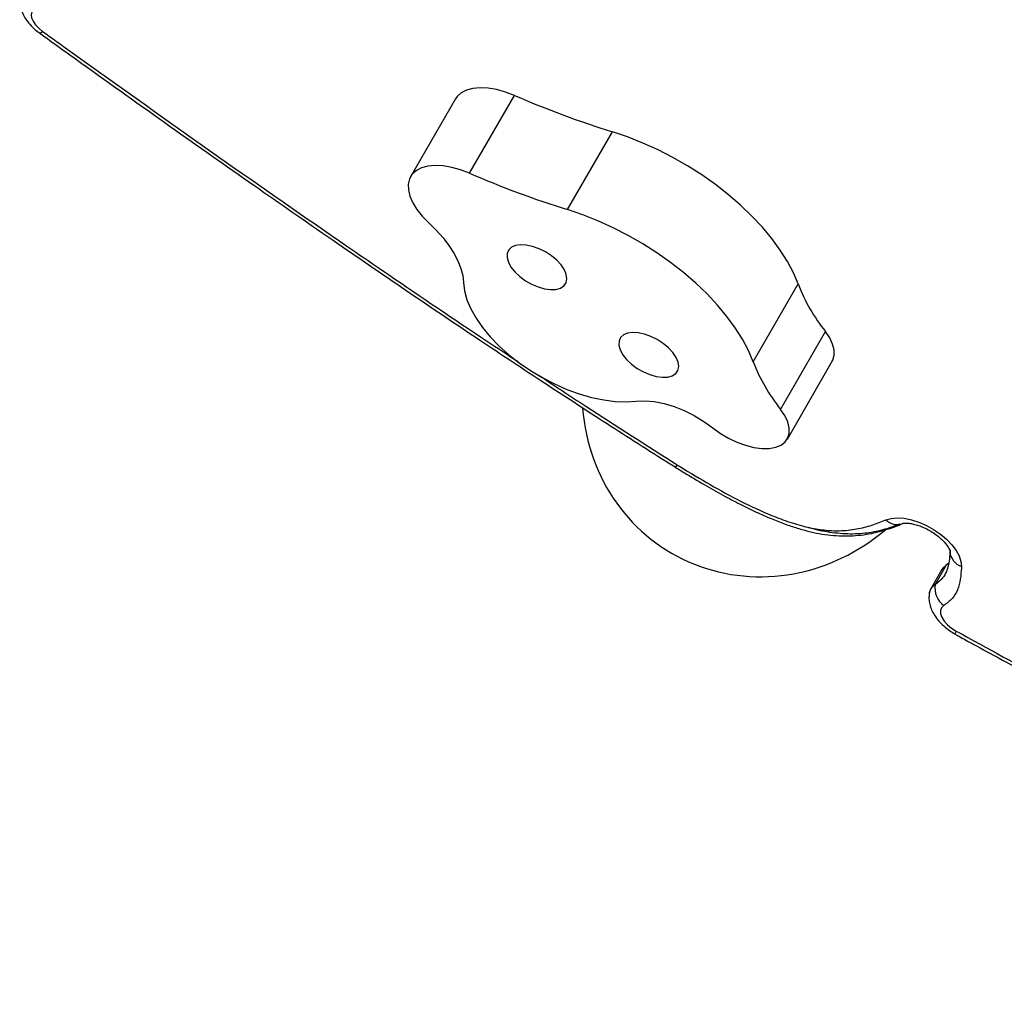
# Model space of a CAD drawing. Units: millimetres. Extents: x -343 to 270, y -193 to 416.
# Drawn here: x 63 to 72, y 9 to 18 of the extents above; entities that cross this region are included whole.
import ezdxf

# ---------------------------------------------------------------- set-up
doc = ezdxf.new("R2010")
doc.units = ezdxf.units.MM
doc.header["$LTSCALE"] = 20
doc.layers.add('CONTOUR', color=7, linetype='Continuous')

msp = doc.modelspace()

# ---------------------------------------------------------------- linework, layer by layer
at = {"layer": 'CONTOUR'}
for p, q in [((66.9414, 16.47425), (67.36542, 17.20868)), ((66.80882, 17.17533), (66.3848, 16.4409)), ((67.86597, 16.13084), (68.28999, 16.86528)), ((69.61879, 14.69446), (70.04282, 15.42889)), ((69.8775, 14.24502), (70.30152, 14.97945)), ((69.94141, 13.96533), (70.36543, 14.69976)), ((68.88075, 13.70132), (68.8833, 13.69972)), ((71.44168, 12.77507), (71.33567, 12.59147)), ((71.46456, 12.7938), (71.44168, 12.77507)), ((71.46456, 12.7938), (71.44168, 12.77507)), ((71.44933, 12.78039), (71.44168, 12.77507)), ((71.40111, 12.73352), (71.29511, 12.54991))]:
    msp.add_line(p, q, dxfattribs=at)
at = {"layer": 'CONTOUR', "flags": 128}
for points in [[(62.84517, 18.03373), (62.82194, 18.01831), (62.8074, 17.99691), (62.80224, 17.97055), (62.80672, 17.94048), (62.82063, 17.90814), (62.84329, 17.87507), (62.87363, 17.84284), (62.9102, 17.81299)], [(62.88016, 17.79853), (62.88328, 17.79755), (62.88996, 17.79916), (62.89901, 17.80435), (62.9102, 17.81299)], [(67.36542, 17.20868), (67.28055, 17.2409), (67.19673, 17.2641), (67.11606, 17.27768), (67.04055, 17.28132), (66.97207, 17.27492), (66.91234, 17.25865), (66.86283, 17.2329), (66.8248, 17.19832), (66.80882, 17.17533)], [(70.04282, 15.42889), (69.99822, 15.53431), (69.94179, 15.64135), (69.87396, 15.74919), (69.79525, 15.85701), (69.70627, 15.96396), (69.60771, 16.06924), (69.50031, 16.17202), (69.38492, 16.27152), (69.26242, 16.36697), (69.13374, 16.45764), (68.99989, 16.54282), (68.8619, 16.62186), (68.72081, 16.69416), (68.57774, 16.75915), (68.43376, 16.81633), (68.28999, 16.86528)], [(66.9414, 16.47425), (66.85652, 16.50647), (66.77271, 16.52966), (66.69204, 16.54325), (66.61652, 16.54689), (66.54805, 16.54049), (66.48831, 16.52422), (66.43881, 16.49847), (66.40077, 16.46389), (66.37515, 16.42134), (66.36257, 16.37189), (66.36336, 16.31675), (66.3775, 16.25732), (66.40463, 16.19506), (66.44407, 16.13153), (66.49485, 16.06831), (66.5557, 16.00698)], [(69.61879, 14.69446), (69.5742, 14.79988), (69.51776, 14.90692), (69.44993, 15.01476), (69.37123, 15.12258), (69.28225, 15.22953), (69.18368, 15.33481), (69.07629, 15.43759), (68.9609, 15.53709), (68.83839, 15.63254), (68.70972, 15.7232), (68.57587, 15.80839), (68.43787, 15.88743), (68.29679, 15.95973), (68.15371, 16.02472), (68.00973, 16.0819), (67.86597, 16.13084)], [(66.5557, 16.00698), (66.62722, 15.93712), (66.69127, 15.86541), (66.74711, 15.79266), (66.79411, 15.7197), (66.83172, 15.64738), (66.85952, 15.57653), (66.87718, 15.50795), (66.88451, 15.44242)], [(67.33721, 15.77513), (67.31058, 15.74964), (67.29642, 15.71655), (67.29538, 15.67741), (67.30753, 15.63404), (67.33228, 15.58848), (67.36849, 15.54286), (67.41446, 15.4993), (67.46804, 15.45986), (67.52672, 15.42635), (67.58776, 15.40037), (67.64831, 15.38312), (67.70554, 15.3754), (67.75677, 15.37758), (67.7996, 15.38956), (67.83203, 15.41078), (67.85255, 15.44024), (67.86019, 15.47657), (67.8546, 15.51806), (67.83605, 15.56279), (67.80539, 15.60865), (67.76406, 15.6535), (67.71399, 15.69525), (67.65753, 15.73194), (67.59731, 15.76186), (67.53615, 15.7836), (67.47692, 15.79616), (67.42237, 15.79894), (67.37507, 15.79182), (67.33721, 15.77513)], [(66.88451, 15.44242), (66.89391, 15.36308), (66.91689, 15.27982), (66.95312, 15.19375), (67.00213, 15.10604), (67.06324, 15.01789), (67.13562, 14.93049), (67.2183, 14.84502), (67.31015, 14.76265), (67.40992, 14.6845), (67.51626, 14.61162), (67.62774, 14.54499), (67.74283, 14.48554), (67.85997, 14.43406), (67.97758, 14.39125), (68.09406, 14.35769), (68.20783, 14.33384), (68.31735, 14.32002), (68.42113, 14.31642), (68.51776, 14.32308)], [(68.39323, 14.9478), (68.3666, 14.92231), (68.35244, 14.88922), (68.3514, 14.85008), (68.36355, 14.80672), (68.3883, 14.76116), (68.42451, 14.71553), (68.47048, 14.67198), (68.52406, 14.63253), (68.58274, 14.59903), (68.64378, 14.57304), (68.70433, 14.55579), (68.76156, 14.54807), (68.81279, 14.55026), (68.85562, 14.56224), (68.88805, 14.58345), (68.90857, 14.61291), (68.91621, 14.64924), (68.91062, 14.69073), (68.89207, 14.73546), (68.86141, 14.78132), (68.82008, 14.82617), (68.77001, 14.86792), (68.71355, 14.90461), (68.65333, 14.93453), (68.59218, 14.95628), (68.53294, 14.96883), (68.47839, 14.97162), (68.43109, 14.96449), (68.39323, 14.9478)], [(70.36543, 14.69976), (70.37088, 14.71017), (70.38388, 14.75548), (70.38322, 14.80667), (70.36891, 14.86219), (70.34141, 14.92037), (70.30152, 14.97945)], [(68.51776, 14.32308), (68.59773, 14.32714), (68.68497, 14.32005), (68.77739, 14.30198), (68.87276, 14.27336), (68.96881, 14.23487), (69.06322, 14.18745), (69.15373, 14.13223), (69.23817, 14.07053)], [(69.8318, 13.88768), (69.88185, 13.90804), (69.92059, 13.93769), (69.94685, 13.97575), (69.95985, 14.02105), (69.95919, 14.07224), (69.94489, 14.12776), (69.91738, 14.18593), (69.8775, 14.24502)], [(69.23817, 14.07053), (69.30944, 14.01894), (69.38613, 13.97351), (69.46601, 13.93556), (69.54674, 13.9062), (69.62593, 13.8863), (69.70129, 13.87644), (69.77059, 13.8769), (69.8318, 13.88768)], [(70.8727, 13.20246), (70.92208, 13.2168), (70.97973, 13.22183), (71.04385, 13.21739), (71.1124, 13.20364), (71.18324, 13.18099), (71.25411, 13.15016), (71.3228, 13.11213), (71.38714, 13.06808), (71.44509, 13.01942), (71.49484, 12.96768), (71.5348, 12.91449), (71.56373, 12.86151), (71.58071, 12.81044), (71.5852, 12.76286)], [(71.44168, 12.77507), (71.41092, 12.74783), (71.40111, 12.73352)], [(71.44168, 12.77507), (71.41092, 12.74783), (71.40111, 12.73352)], [(71.41783, 12.39291), (71.39738, 12.37324), (71.38732, 12.3473), (71.38821, 12.31651), (71.39998, 12.28254), (71.42201, 12.24725), (71.45309, 12.21255), (71.49154, 12.18032), (71.53526, 12.15233)]]:
    msp.add_lwpolyline(points, dxfattribs=at)
at = {"layer": 'CONTOUR'}
for centre, radius, start, end in [((71.11648, 25.89165), 9.45857, 246.635551, 252.612748), ((70.69334, 25.15958), 9.46108, 246.636346, 252.611954), ((71.64573, 16.05237), 1.7199, 201.254362, 218.596213), ((71.22182, 15.31801), 1.72003, 201.255052, 218.595537), ((68.85638, 13.74586), 0.05082, 298.707004, 332.199976), ((68.84816, 13.75014), 0.0615, 304.889851, 332.145613), ((69.1811, 14.16926), 0.52742, 237.964645, 238.118767), ((70.97702, 13.30657), 0.14739, 224.942266, 288.101783), ((71.63301, 12.91121), 0.15587, 182.294376, 252.136931), ((71.40028, 12.489), 0.12114, 122.234131, 183.492842), ((71.39691, 12.49129), 0.11741, 121.439118, 174.562666), ((71.55075, 12.56419), 0.2168, 172.771538, 232.18806), ((71.62197, 12.09835), 0.10214, 148.097787, 164.204353)]:
    msp.add_arc(centre, radius, start, end, dxfattribs=at)
msp.add_ellipse((69.78171, 14.5004), major_axis=(0.93116, 1.61281), ratio=0.9396926, start_param=2.2005149, end_param=4.3535428, dxfattribs=at)
for points, knots in [([(62.69587, 18.13321), (62.69501, 18.11701), (62.69321, 18.08297), (62.70316, 18.03128), (62.72224, 17.97873), (62.75167, 17.92656), (62.79144, 17.87571), (62.83532, 17.83252), (62.86714, 17.80839), (62.88015, 17.79853)], [0, 0, 0, 0, 0.1239478, 0.2603469, 0.4026403, 0.5543737, 0.7162976, 0.8840284, 1, 1, 1, 1]), ([(62.88036, 17.7987), (63.01352, 17.70286), (63.42379, 17.40755), (64.0978, 16.92774), (64.88561, 16.37311), (65.62754, 15.85771), (66.32461, 15.38026), (66.98189, 14.93681), (67.59045, 14.53287), (68.17682, 14.15011), (68.59985, 13.87942), (68.83898, 13.72829), (68.88105, 13.70171)], [0, 0, 0, 0, 0.0680754, 0.2097444, 0.3428393, 0.4668459, 0.5831339, 0.6915975, 0.7937028, 0.8838622, 0.9795716, 1, 1, 1, 1]), ([(62.9102, 17.81299), (63.08575, 17.68685), (63.66234, 17.27255), (64.6459, 16.5752), (65.56114, 15.93829), (66.38036, 15.3777), (66.88938, 15.03157), (67.30101, 14.76102), (67.40055, 14.6956)], [0, 0, 0, 0, 0.1190505, 0.3910042, 0.6629631, 0.7309496, 0.9349407, 1, 1, 1, 1]), ([(67.59175, 14.56958), (67.74009, 14.47135), (68.17301, 14.18467), (68.61246, 13.9056), (68.90133, 13.72216)], [0, 0, 0, 0, 0.3426518, 1, 1, 1, 1]), ([(68.8836, 13.70011), (68.91903, 13.67817), (69.01681, 13.6176), (69.17338, 13.52488), (69.3485, 13.42636), (69.51137, 13.34119), (69.66171, 13.26894), (69.80058, 13.20822), (69.92852, 13.15883), (70.04842, 13.11927), (70.16107, 13.08902), (70.27041, 13.06715), (70.37706, 13.05399), (70.48334, 13.0491), (70.58769, 13.05269), (70.68818, 13.06523), (70.78788, 13.0853), (70.88842, 13.11353), (70.96891, 13.14137), (71.01293, 13.15974), (71.02507, 13.1648)], [0, 0, 0, 0, 0.0486026, 0.1341695, 0.211945, 0.2826564, 0.3486189, 0.4074631, 0.4616215, 0.512474, 0.5608602, 0.6065644, 0.654729, 0.7030947, 0.7531163, 0.8043798, 0.8548188, 0.9136073, 0.9761862, 1, 1, 1, 1]), ([(68.90254, 13.72141), (68.91265, 13.71516), (69.01529, 13.65172), (69.21224, 13.53334), (69.4986, 13.37672), (69.75153, 13.25857), (69.96492, 13.17803), (70.13256, 13.13), (70.2901, 13.10348), (70.44619, 13.09654), (70.59754, 13.11331), (70.7427, 13.15049), (70.82938, 13.18514), (70.8727, 13.20246)], [0, 0, 0, 0, 0.0147327, 0.1494848, 0.2842975, 0.4183825, 0.4968729, 0.5752436, 0.6487635, 0.72231, 0.8144925, 0.9072796, 1, 1, 1, 1]), ([(70.14132, 13.13158), (70.14675, 13.12984), (70.21468, 13.10804), (70.34998, 13.08354), (70.53989, 13.06629), (70.7217, 13.08123), (70.87625, 13.11562), (70.9649, 13.15007), (71.00368, 13.16515)], [0, 0, 0, 0, 0.0155275, 0.19447246, 0.39904101, 0.60739878, 0.82823859, 1, 1, 1, 1]), ([(71.02511, 13.16742), (71.02579, 13.16769), (71.02761, 13.16843), (71.04034, 13.17141), (71.066, 13.17265), (71.10138, 13.16961), (71.1445, 13.16077), (71.19324, 13.14542), (71.24496, 13.12347), (71.29679, 13.09561), (71.34583, 13.06312), (71.3894, 13.02792), (71.42526, 12.99233), (71.45189, 12.95919), (71.46874, 12.93121), (71.4765, 12.9125), (71.47738, 12.90536), (71.47736, 12.90651), (71.47736, 12.90666)], [0, 0, 0, 0, 0.0373038, 0.1001069, 0.1627732, 0.227051, 0.2939228, 0.3633277, 0.4347063, 0.5073111, 0.5803652, 0.6529272, 0.724179, 0.7934905, 0.8605343, 0.9257015, 0.9907057, 1, 1, 1, 1]), ([(71.47816, 12.91809), (71.47656, 12.8891), (71.47354, 12.83469), (71.46059, 12.76086), (71.43711, 12.69544), (71.39834, 12.63711), (71.35674, 12.60681), (71.33567, 12.59147)], [0, 0, 0, 0, 0.2237274, 0.4200201, 0.5976112, 0.7962497, 1, 1, 1, 1]), ([(71.47816, 12.91809), (71.47656, 12.8891), (71.47354, 12.83469), (71.46059, 12.76086), (71.43711, 12.69544), (71.39834, 12.63711), (71.35674, 12.60681), (71.33567, 12.59147)], [0, 0, 0, 0, 0.2237274, 0.4200201, 0.5976112, 0.7962497, 1, 1, 1, 1]), ([(71.5852, 12.76286), (71.58499, 12.75804), (71.58322, 12.7171), (71.57678, 12.64096), (71.55168, 12.54219), (71.50204, 12.45569), (71.44618, 12.41405), (71.41783, 12.39291)], [0, 0, 0, 0, 0.0324835, 0.2758392, 0.5210393, 0.7569347, 1, 1, 1, 1]), ([(71.28066, 12.50048), (71.2795, 12.48647), (71.27688, 12.45472), (71.28514, 12.40511), (71.30256, 12.35249), (71.33037, 12.30026), (71.36842, 12.24898), (71.41628, 12.20056), (71.46879, 12.15877), (71.50646, 12.13638), (71.52364, 12.12617)], [0, 0, 0, 0, 0.09167759, 0.20773503, 0.32827462, 0.45647178, 0.59354995, 0.73661738, 0.87988337, 1, 1, 1, 1]), ([(71.52303, 12.12493), (71.56294, 12.10288), (71.76224, 11.99272), (72.10426, 11.80813), (72.55805, 11.5682), (73.00276, 11.34089), (73.45622, 11.11648), (73.90938, 10.89969), (74.36312, 10.69001), (74.81709, 10.48771), (75.27983, 10.28859), (75.75817, 10.08939), (76.26052, 9.88695), (76.78816, 9.68095), (77.34691, 9.46932), (77.94527, 9.24901), (78.59687, 9.01548), (79.08849, 8.84254), (79.36518, 8.74692), (79.40336, 8.73373)], [0, 0, 0, 0, 0.01560683, 0.07794443, 0.1331027, 0.19153086, 0.24936651, 0.30708845, 0.36468309, 0.4221362, 0.47944106, 0.53999496, 0.60309537, 0.66929607, 0.73930431, 0.81413167, 0.89533284, 0.98555951, 1, 1, 1, 1]), ([(71.53526, 12.15233), (71.82986, 11.99096), (72.34382, 11.70944), (73.08634, 11.32957), (73.75682, 11.00198), (74.43123, 10.68983), (74.99537, 10.44209), (75.63579, 10.17155), (76.35284, 9.88236), (77.25916, 9.53623), (78.06668, 9.24035), (78.77538, 8.98472), (79.18179, 8.84322), (79.38499, 8.77247)], [0, 0, 0, 0, 0.1154138, 0.201347, 0.287279, 0.3732048, 0.4591328, 0.502063, 0.6165835, 0.7311482, 0.8457061, 0.9228544, 1, 1, 1, 1])]:
    msp.add_open_spline(points, degree=3, knots=knots, dxfattribs=at)

doc.saveas('drawing.dxf')
